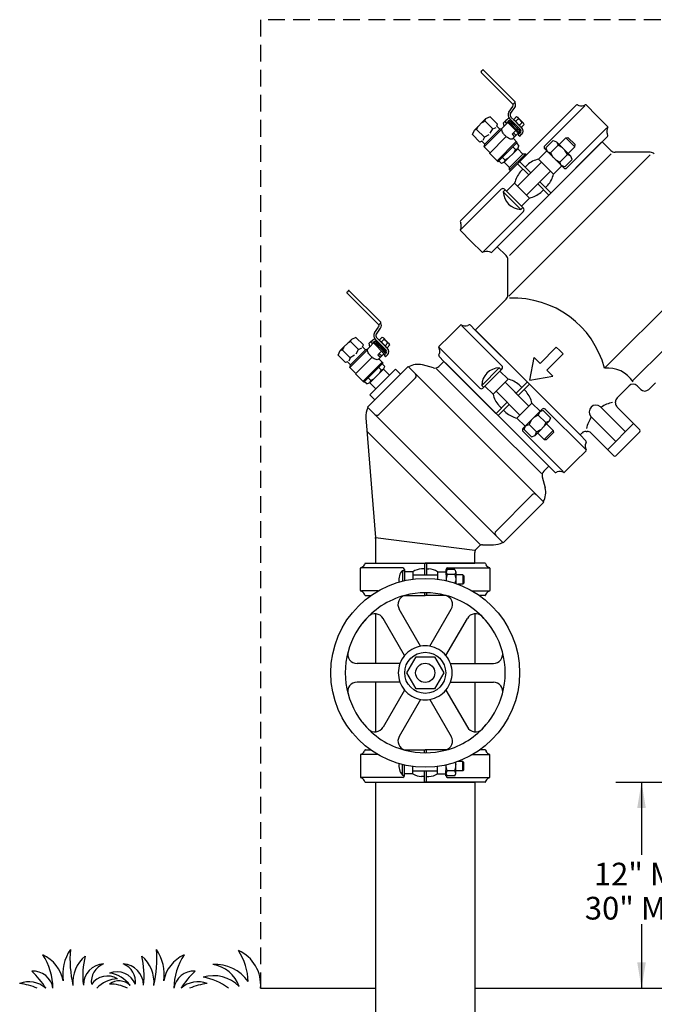
# Model space of a CAD drawing. Extents: x 3 to 181, y 2 to 131.
# Drawn here: x 26 to 45, y 27 to 56 of the extents above; entities that cross this region are included whole.
import ezdxf
from ezdxf.enums import TextEntityAlignment as Align

# ---------------------------------------------------------------- set-up
doc = ezdxf.new("R2010")
doc.units = 0
doc.header["$MEASUREMENT"] = 0
doc.linetypes.add('DASHED', pattern=[0.75, 0.5, -0.25])
for name, color, linetype in [('OBJECT1', 7, 'CONTINUOUS'), ('OBJECT2', 8, 'CONTINUOUS'), ('TEXT', 7, 'CONTINUOUS')]:
    doc.layers.add(name, color=color, linetype=linetype)
doc.styles.add('ROMANS', font='romans.shx')

msp = doc.modelspace()

# ---------------------------------------------------------------- linework, layer by layer
at = {"layer": 'OBJECT1'}
for p, q in [((39.338, 54.77), (39.362, 54.795)), ((39.387, 54.82), (39.362, 54.795)), ((39.407, 54.818), (40.351, 53.874)), ((39.339, 54.75), (40.285, 53.805)), ((40.166, 53.56), (40.286, 53.732)), ((40.218, 53.517), (40.344, 53.698)), ((40.351, 53.855), (40.346, 53.85)), ((42.184, 53.773), (40.691, 52.28)), ((42.222, 53.78), (42.257, 53.765)), ((42.477, 53.777), (42.8, 53.453)), ((39.137, 53.025), (39.47, 53.359)), ((39.608, 53.423), (39.47, 53.359)), ((39.83, 53.201), (39.608, 53.423)), ((40.004, 53.243), (40.074, 53.313)), ((40.074, 53.313), (40.08, 53.308)), ((40.106, 53.335), (40.08, 53.308)), ((40.331, 53.309), (40.227, 53.413)), ((40.392, 53.428), (40.31, 53.346)), ((40.331, 53.309), (40.31, 53.346)), ((40.392, 53.428), (40.428, 53.407)), ((40.516, 53.319), (40.428, 53.407)), ((40.516, 53.319), (40.604, 53.232)), ((43.123, 53.13), (42.8, 53.454)), ((42.8, 53.454), (42.8, 53.453)), ((42.8, 53.453), (42.8, 53.453)), ((39.073, 52.888), (39.137, 53.025)), ((39.802, 53.142), (39.83, 53.201)), ((39.893, 53.051), (39.802, 53.142)), ((39.961, 53.065), (39.893, 53.051)), ((39.961, 53.081), (40.023, 53.142)), ((40.023, 53.142), (40.004, 53.243)), ((40.156, 53.297), (40.124, 53.264)), ((40.124, 53.264), (40.134, 53.254)), ((40.134, 53.254), (40.178, 53.21)), ((40.178, 53.306), (40.153, 53.281)), ((40.153, 53.281), (40.201, 53.233)), ((40.178, 53.306), (40.225, 53.277)), ((40.201, 53.233), (40.178, 53.21)), ((40.281, 53.221), (40.225, 53.277)), ((40.306, 53.247), (40.256, 53.297)), ((40.281, 53.221), (40.306, 53.247)), ((40.418, 53.084), (40.443, 53.109)), ((40.418, 53.084), (40.473, 53.029)), ((40.51, 53.043), (40.443, 53.109)), ((40.502, 52.981), (40.473, 53.029)), ((40.535, 53.105), (40.506, 53.134)), ((40.506, 53.134), (40.543, 53.113)), ((40.55, 53.09), (40.535, 53.105)), ((40.625, 53.195), (40.543, 53.113)), ((40.625, 53.195), (40.604, 53.232)), ((39.295, 52.666), (39.073, 52.888)), ((40.292, 52.78), (40.45, 52.938)), ((40.417, 52.655), (40.292, 52.78)), ((40.429, 53.004), (40.406, 52.981)), ((40.406, 52.981), (40.45, 52.938)), ((40.477, 52.956), (40.429, 53.004)), ((40.475, 52.913), (40.447, 52.884)), ((40.447, 52.884), (40.491, 52.84)), ((40.51, 52.947), (40.475, 52.913)), ((40.502, 52.981), (40.477, 52.956)), ((40.519, 52.868), (40.491, 52.84)), ((40.55, 52.899), (40.519, 52.868)), ((43.12, 52.837), (42.958, 52.675)), ((43.127, 52.875), (43.112, 52.91)), ((39.354, 52.693), (39.295, 52.666)), ((39.444, 52.603), (39.354, 52.693)), ((39.428, 52.522), (39.444, 52.603)), ((39.605, 52.345), (39.428, 52.522)), ((40.417, 52.655), (40.392, 52.63)), ((40.392, 52.63), (40.469, 52.554)), ((40.43, 52.468), (40.469, 52.554)), ((40.589, 52.309), (40.43, 52.468)), ((42.958, 52.675), (43.222, 52.411)), ((39.841, 52.079), (39.59, 52.33)), ((40.663, 52.309), (40.589, 52.309)), ((40.691, 52.28), (40.663, 52.309)), ((44.398, 52.361), (43.344, 52.361)), ((39.865, 52.103), (39.841, 52.078)), ((39.867, 52.102), (39.941, 52.027)), ((40.027, 52.066), (39.941, 52.027)), ((40.187, 51.906), (40.027, 52.066)), ((40.187, 51.833), (40.187, 51.906)), ((40.215, 51.804), (38.723, 50.311)), ((40.215, 51.804), (40.187, 51.833)), ((38.715, 50.273), (38.731, 50.239)), ((38.719, 50.019), (39.042, 49.695)), ((39.366, 49.372), (39.042, 49.696)), ((39.042, 49.696), (39.042, 49.695)), ((39.042, 49.695), (39.042, 49.695)), ((39.658, 49.376), (39.82, 49.537)), ((39.82, 49.537), (40.084, 49.273)), ((39.62, 49.369), (39.585, 49.384)), ((40.134, 48.09), (40.134, 49.152)), ((35.319, 48.173), (35.344, 48.197)), ((35.321, 48.153), (36.267, 47.207)), ((35.369, 48.222), (35.344, 48.197)), ((35.389, 48.221), (36.333, 47.276)), ((40.084, 47.968), (39.16, 47.044)), ((36.148, 46.962), (36.268, 47.134)), ((36.333, 47.258), (36.328, 47.252)), ((38.72, 47.193), (38.396, 46.87)), ((38.975, 47.197), (38.94, 47.182)), ((39.013, 47.19), (39.16, 47.044)), ((36.2, 46.92), (36.326, 47.101)), ((36.373, 46.831), (36.292, 46.749)), ((36.373, 46.831), (36.41, 46.81)), ((38.073, 46.547), (38.397, 46.87)), ((38.397, 46.87), (38.396, 46.87)), ((38.396, 46.87), (38.396, 46.87)), ((35.119, 46.428), (35.452, 46.761)), ((35.59, 46.825), (35.452, 46.761)), ((35.812, 46.603), (35.59, 46.825)), ((35.784, 46.544), (35.812, 46.603)), ((35.875, 46.454), (35.784, 46.544)), ((35.943, 46.483), (36.005, 46.545)), ((35.986, 46.646), (36.056, 46.716)), ((36.005, 46.545), (35.986, 46.646)), ((36.056, 46.716), (36.061, 46.711)), ((36.088, 46.737), (36.061, 46.711)), ((36.138, 46.699), (36.106, 46.667)), ((36.106, 46.667), (36.116, 46.656)), ((36.116, 46.656), (36.16, 46.612)), ((36.16, 46.708), (36.135, 46.683)), ((36.135, 46.683), (36.183, 46.635)), ((36.16, 46.708), (36.207, 46.679)), ((36.183, 46.635), (36.16, 46.612)), ((36.263, 46.624), (36.207, 46.679)), ((36.313, 46.712), (36.209, 46.816)), ((36.288, 46.649), (36.238, 46.699)), ((36.263, 46.624), (36.288, 46.649)), ((36.313, 46.712), (36.292, 46.749)), ((36.498, 46.722), (36.41, 46.81)), ((36.488, 46.537), (36.525, 46.516)), ((36.517, 46.508), (36.488, 46.537)), ((36.498, 46.722), (36.586, 46.635)), ((36.607, 46.598), (36.525, 46.516)), ((36.607, 46.598), (36.586, 46.635)), ((35.055, 46.29), (35.119, 46.428)), ((35.277, 46.068), (35.055, 46.29)), ((35.943, 46.468), (35.875, 46.454)), ((36.274, 46.182), (36.432, 46.34)), ((36.411, 46.407), (36.388, 46.384)), ((36.388, 46.384), (36.432, 46.34)), ((36.4, 46.487), (36.425, 46.512)), ((36.4, 46.487), (36.455, 46.431)), ((36.459, 46.359), (36.411, 46.407)), ((36.492, 46.445), (36.425, 46.512)), ((36.457, 46.315), (36.429, 46.287)), ((36.429, 46.287), (36.473, 46.243)), ((36.484, 46.384), (36.455, 46.431)), ((36.492, 46.35), (36.457, 46.315)), ((36.484, 46.384), (36.459, 46.359)), ((36.501, 46.271), (36.473, 46.243)), ((36.531, 46.301), (36.501, 46.271)), ((36.531, 46.493), (36.517, 46.508)), ((38.07, 46.292), (38.085, 46.327)), ((38.077, 46.254), (38.223, 46.107)), ((35.336, 46.096), (35.277, 46.068)), ((35.426, 46.005), (35.336, 46.096)), ((35.41, 45.924), (35.426, 46.005)), ((36.399, 46.057), (36.274, 46.182)), ((36.399, 46.057), (36.374, 46.033)), ((36.374, 46.033), (36.45, 45.957)), ((36.412, 45.871), (36.45, 45.957)), ((37.148, 45.956), (36.92, 45.728)), ((37.148, 45.956), (37.161, 45.943)), ((37.906, 45.911), (37.58, 45.999)), ((38.223, 46.107), (38.072, 45.956)), ((35.587, 45.747), (35.41, 45.924)), ((35.823, 45.481), (35.572, 45.732)), ((36.591, 45.691), (36.412, 45.871)), ((36.774, 45.874), (36.591, 45.691)), ((36.92, 45.728), (36.774, 45.874)), ((35.847, 45.506), (35.823, 45.481)), ((35.848, 45.504), (35.923, 45.43)), ((36.009, 45.468), (35.923, 45.43)), ((36.189, 45.289), (36.009, 45.468)), ((43.405, 45.013), (43.765, 45.373)), ((44.008, 45.373), (44.112, 45.269)), ((44.355, 45.268), (44.555, 45.468)), ((36.189, 45.289), (36.006, 45.106)), ((36.152, 44.96), (36.006, 45.106)), ((36.152, 44.96), (35.931, 44.74)), ((43.355, 44.863), (43.355, 44.891)), ((35.931, 44.74), (35.948, 44.723)), ((44.086, 44.06), (43.405, 44.741)), ((35.886, 44.42), (36.176, 40.836)), ((42.298, 43.906), (42.355, 43.963)), ((42.474, 43.729), (42.298, 43.906)), ((42.477, 44.013), (42.505, 44.013)), ((43.308, 43.282), (42.626, 43.963)), ((44.086, 44.002), (43.386, 43.301)), ((42.482, 43.691), (42.466, 43.655)), ((42.478, 43.435), (42.154, 43.112)), ((43.386, 43.301), (43.366, 43.282)), ((41.831, 42.789), (42.155, 43.112)), ((42.154, 43.112), (42.154, 43.112)), ((42.155, 43.112), (42.154, 43.112)), ((41.361, 42.969), (41.21, 42.818)), ((41.538, 42.792), (41.361, 42.969)), ((41.576, 42.785), (41.611, 42.801)), ((41.166, 42.652), (41.253, 42.326)), ((41.21, 41.894), (39.994, 40.677)), ((41.21, 41.894), (41.197, 41.907)), ((36.177, 40.809), (36.177, 40.066)), ((39.994, 40.677), (39.979, 40.692)), ((39.149, 40.066), (39.149, 40.393)), ((39.28, 40.581), (39.19, 40.49)), ((39.377, 40.621), (39.709, 40.621)), ((35.857, 40.057), (35.845, 40.024)), ((35.871, 40.066), (36.177, 40.066)), ((39.455, 40.066), (39.149, 40.066)), ((39.469, 40.057), (39.482, 40.024)), ((35.725, 39.25), (35.725, 39.917)), ((39.601, 39.917), (39.601, 39.25)), ((35.725, 39.584), (35.725, 39.584)), ((35.725, 39.583), (35.725, 39.584)), ((39.601, 39.583), (39.601, 39.584)), ((39.601, 39.584), (39.601, 39.584)), ((35.857, 39.11), (35.845, 39.143)), ((35.871, 39.101), (36.036, 39.101)), ((39.455, 39.101), (39.29, 39.101)), ((39.469, 39.11), (39.482, 39.143)), ((36.177, 38.556), (36.177, 37.069)), ((39.149, 38.556), (39.149, 37.069)), ((36.177, 36.511), (36.177, 35.024)), ((39.149, 36.511), (39.149, 35.024)), ((35.857, 34.475), (35.845, 34.442)), ((35.871, 34.484), (36.036, 34.484)), ((39.455, 34.484), (39.29, 34.484)), ((39.469, 34.475), (39.482, 34.442)), ((35.725, 34.335), (35.725, 33.668)), ((39.601, 33.668), (39.601, 34.335)), ((35.725, 34.002), (35.725, 34.001)), ((35.725, 34.001), (35.725, 34.001)), ((39.601, 34.002), (39.601, 34.001)), ((39.601, 34.001), (39.601, 34.001)), ((35.857, 33.528), (35.845, 33.561)), ((35.871, 33.519), (36.177, 33.519)), ((36.177, 33.519), (36.177, 22.657)), ((39.149, 33.519), (39.149, 22.657)), ((39.455, 33.519), (39.149, 33.519)), ((39.469, 33.528), (39.482, 33.561))]:
    msp.add_line(p, q, dxfattribs=at)
at = {"layer": 'OBJECT1', "linetype": 'CONTINUOUS'}
for p, q in [((37.526, 37.586), (36.885, 38.696)), ((37.8, 37.586), (38.441, 38.696)), ((37.043, 37.307), (36.401, 38.417)), ((38.283, 37.307), (38.925, 38.417)), ((36.906, 37.069), (35.623, 37.069)), ((38.42, 37.069), (39.703, 37.069)), ((36.906, 36.511), (35.623, 36.511)), ((37.043, 36.274), (36.401, 35.163)), ((38.283, 36.274), (38.925, 35.163)), ((38.42, 36.511), (39.703, 36.511)), ((37.526, 35.995), (36.885, 34.884)), ((37.8, 35.995), (38.441, 34.884))]:
    msp.add_line(p, q, dxfattribs=at)
at = {"layer": 'OBJECT1'}
for points in [[(39.955, 53.072, -0.065256), (39.961, 53.081, -0.200975)], [(35.937, 46.475, -0.065256), (35.943, 46.483, -0.200975)]]:
    msp.add_lwpolyline(points, format="xyb", dxfattribs=at)
msp.add_circle((37.663, 36.79), 2.826, dxfattribs=at)
for centre, radius, start, end in [((39.396, 54.811), 0.0129, 44.4852, 135.1702), ((39.347, 54.761), 0.0129, 134.8298, 225.5148), ((40.294, 53.814), 0.0128, 224.5072, 287.5053), ((40.219, 53.778), 0.0813, 325.1482, 16.6986), ((40.233, 53.775), 0.136, 325.1482, 33.2759), ((40.342, 53.864), 0.0128, 314.6807, 45.4928), ((42.208, 53.749), 0.0344, 66.2313, 135), ((42.336, 54.005), 0.253, 251.6476, 297.4229), ((42.462, 53.762), 0.0203, 45, 117.4229), ((40.206, 53.235), 0.141, 101.0058, 134.9938), ((40.289, 53.475), 0.149, 145.1482, 225.0056), ((40.206, 53.247), 0.0706, 45, 135), ((40.284, 53.471), 0.0813, 145.1482, 224.9981), ((40.462, 52.995), 0.0678, 315, 45.0056), ((40.454, 52.995), 0.136, 315.0082, 44.9981), ((43.351, 52.99), 0.253, 152.5771, 198.3524), ((43.109, 53.116), 0.0203, 332.5771, 45), ((43.095, 52.862), 0.0344, 315, 23.7687), ((43.344, 52.533), 0.172, 225, 270), ((44.398, 52.189), 0.172, 45, 90), ((38.747, 50.287), 0.0344, 135, 203.7687), ((38.491, 50.159), 0.253, 332.5771, 18.3524), ((38.733, 50.033), 0.0203, 152.5771, 225), ((39.38, 49.386), 0.0203, 225, 297.4229), ((39.506, 49.144), 0.253, 71.6476, 117.4229), ((39.634, 49.4), 0.0344, 246.2313, 315), ((39.962, 49.152), 0.172, 360, 45), ((35.329, 48.164), 0.0129, 134.8298, 225.5148), ((35.378, 48.213), 0.0129, 44.4852, 135.1702), ((39.962, 48.09), 0.172, 315, 360), ((36.276, 47.216), 0.0128, 224.5072, 287.5053), ((36.201, 47.181), 0.0813, 325.1482, 16.6986), ((36.214, 47.178), 0.136, 325.1482, 33.2759), ((36.324, 47.267), 0.0128, 314.6807, 45.4928), ((38.734, 47.179), 0.0203, 62.5771, 135), ((38.86, 47.421), 0.253, 242.5771, 288.3524), ((38.989, 47.166), 0.0344, 45, 113.7687), ((36.271, 46.877), 0.149, 145.1482, 225.0056), ((36.266, 46.873), 0.0813, 145.1482, 224.9981), ((36.188, 46.638), 0.141, 101.0058, 134.9938), ((36.188, 46.649), 0.0706, 45, 135), ((38.087, 46.532), 0.0203, 135, 207.4229), ((36.444, 46.398), 0.0678, 315, 45.0056), ((36.436, 46.397), 0.136, 315.0082, 44.9981), ((38.101, 46.278), 0.0344, 156.2313, 225), ((37.845, 46.406), 0.253, 341.6476, 27.4229), ((37.437, 45.467), 0.55, 75, 120.1825), ((37.951, 46.078), 0.172, 255, 315), ((43.886, 45.251), 0.172, 45, 135), ((44.234, 45.39), 0.172, 225, 315), ((43.527, 44.891), 0.172, 135, 180), ((43.527, 44.863), 0.172, 180, 225), ((36.434, 44.464), 0.55, 151.9948, 184.6273), ((42.477, 43.841), 0.172, 90, 135), ((42.505, 43.841), 0.172, 45, 90), ((44.057, 44.031), 0.0413, 315, 45), ((42.706, 43.576), 0.253, 161.6476, 207.4229), ((42.45, 43.705), 0.0344, 336.2313, 45), ((42.463, 43.45), 0.0203, 315, 27.4229), ((43.337, 43.311), 0.0413, 225, 315), ((41.332, 42.696), 0.172, 135, 195), ((41.562, 42.817), 0.0344, 225, 293.7687), ((41.691, 42.561), 0.253, 62.5771, 108.3524), ((41.817, 42.803), 0.0203, 242.5771, 315), ((40.721, 42.183), 0.55, 329.8175, 15), ((35.833, 40.809), 0.344, 0, 4.6273), ((39.709, 41.171), 0.55, 270, 299.3852), ((39.287, 40.393), 0.138, 135, 180), ((39.377, 40.483), 0.138, 90, 135), ((35.871, 40.051), 0.0148, 80, 158.7687), ((39.455, 40.051), 0.0148, 21.2313, 100), ((35.74, 39.917), 0.0148, 107.5771, 180), ((35.68, 40.107), 0.184, 287.5771, 333.3524), ((39.646, 40.107), 0.184, 206.6476, 252.4229), ((39.586, 39.917), 0.0148, 0, 72.4229), ((35.74, 39.25), 0.0148, 180, 252.4229), ((35.68, 39.06), 0.184, 26.6476, 72.4229), ((39.646, 39.06), 0.184, 107.5771, 153.3524), ((39.586, 39.25), 0.0148, 287.5771, 0), ((35.871, 39.116), 0.0148, 201.2313, 280), ((39.455, 39.116), 0.0148, 260, 338.7687), ((37.663, 36.79), 0.807, 80.2236, 99.7764), ((37.663, 36.79), 0.807, 140.2236, 159.7764), ((37.663, 36.79), 0.807, 20.2236, 39.7764), ((37.663, 36.79), 0.807, 200.2236, 219.7764), ((37.663, 36.79), 0.807, 320.2236, 339.7764), ((37.663, 36.79), 0.807, 260.2236, 279.7764), ((35.871, 34.469), 0.0148, 80, 158.7687), ((39.455, 34.469), 0.0148, 21.2313, 100), ((35.74, 34.335), 0.0148, 107.5771, 180), ((35.68, 34.525), 0.184, 287.5771, 333.3524), ((39.646, 34.525), 0.184, 206.6476, 252.4229), ((39.586, 34.335), 0.0148, 0, 72.4229), ((35.74, 33.668), 0.0148, 180, 252.4229), ((35.68, 33.478), 0.184, 26.6476, 72.4229), ((39.646, 33.478), 0.184, 107.5771, 153.3524), ((39.586, 33.668), 0.0148, 287.5771, 0), ((35.871, 33.534), 0.0148, 201.2313, 280), ((39.455, 33.534), 0.0148, 260, 338.7687)]:
    msp.add_arc(centre, radius, start, end, dxfattribs=at)
at = {"layer": 'OBJECT1', "linetype": 'CONTINUOUS'}
for centre, radius, start, end in [((37.663, 36.79), 2.394, 75.3006, 104.6994), ((37.126, 38.836), 0.279, 104.6994, 210), ((38.2, 38.836), 0.279, 330, 75.3006), ((37.663, 36.79), 2.394, 135.3006, 164.6994), ((36.16, 38.278), 0.279, 30, 135.3006), ((39.166, 38.278), 0.279, 44.6994, 150), ((37.663, 36.79), 2.394, 15.3006, 44.6994), ((35.623, 37.348), 0.279, 164.6994, 270), ((39.703, 37.348), 0.279, 270, 15.3006), ((35.623, 36.232), 0.279, 90, 195.3006), ((39.703, 36.232), 0.279, 344.6994, 90), ((37.663, 36.79), 2.394, 195.3006, 224.6994), ((37.663, 36.79), 2.394, 315.3006, 344.6994), ((36.16, 35.302), 0.279, 224.6994, 330), ((39.166, 35.302), 0.279, 210, 315.3006), ((37.126, 34.749), 0.279, 150, 255.3006), ((38.2, 34.749), 0.279, 284.6994, 30), ((37.663, 36.795), 2.394, 255.3006, 284.6994)]:
    msp.add_arc(centre, radius, start, end, dxfattribs=at)
at = {"layer": 'OBJECT2', "linetype": 'DASHED'}
for p, q in [((32.736, 56.327), (32.736, 27.357)), ((56.71, 56.327), (32.736, 56.327))]:
    msp.add_line(p, q, dxfattribs=at)
at = {"layer": 'OBJECT2'}
for p, q in [((40.346, 53.85), (40.297, 53.801)), ((41.239, 52.556), (42.437, 53.755)), ((40.256, 53.297), (40.183, 53.369)), ((40.45, 53.368), (40.37, 53.287)), ((40.428, 53.407), (40.45, 53.368)), ((40.45, 53.368), (40.515, 53.318)), ((40.564, 53.254), (40.515, 53.318)), ((39.428, 52.522), (39.956, 53.05)), ((39.444, 52.603), (39.893, 53.051)), ((40.023, 53.142), (40.134, 53.254)), ((40.08, 53.308), (40.051, 53.28)), ((40.095, 53.236), (40.051, 53.28)), ((40.124, 53.264), (40.095, 53.236)), ((40.178, 53.21), (40.406, 52.981)), ((40.201, 53.233), (40.429, 53.004)), ((40.254, 53.229), (40.225, 53.277)), ((40.254, 53.229), (40.229, 53.204)), ((40.254, 53.229), (40.349, 53.153)), ((40.418, 53.084), (40.281, 53.221)), ((40.443, 53.109), (40.306, 53.247)), ((40.506, 53.134), (40.331, 53.309)), ((40.37, 53.287), (40.331, 53.309)), ((40.426, 53.058), (40.349, 53.153)), ((40.42, 53.223), (40.37, 53.287)), ((40.426, 53.058), (40.401, 53.033)), ((40.42, 53.223), (40.484, 53.173)), ((40.426, 53.058), (40.473, 53.029)), ((40.564, 53.254), (40.484, 53.173)), ((40.484, 53.173), (40.506, 53.134)), ((40.604, 53.232), (40.564, 53.254)), ((41.903, 51.892), (43.101, 53.091)), ((39.59, 52.329), (40.088, 52.828)), ((40.263, 52.901), (40.375, 53.013)), ((40.263, 52.901), (40.339, 52.826)), ((40.277, 52.765), (40.292, 52.78)), ((40.305, 52.943), (40.38, 52.867)), ((41.873, 52.796), (41.673, 52.596)), ((41.85, 52.773), (41.673, 52.596)), ((41.873, 52.796), (41.936, 52.8)), ((41.873, 52.796), (42.143, 52.526)), ((41.936, 52.8), (42.147, 52.589)), ((39.813, 52.106), (40.389, 52.682)), ((42.958, 52.675), (39.82, 49.537)), ((40.393, 52.63), (39.865, 52.103)), ((40.43, 52.468), (40.027, 52.066)), ((41.807, 51.892), (41.239, 52.461)), ((41.493, 52.715), (41.271, 52.492)), ((41.271, 52.492), (41.313, 52.389)), ((42.943, 52.66), (41.389, 51.106)), ((41.638, 52.57), (41.416, 52.347)), ((41.493, 52.715), (41.431, 52.653)), ((41.493, 52.715), (41.596, 52.672)), ((41.596, 52.672), (41.638, 52.57)), ((41.596, 52.672), (42.019, 52.249)), ((41.638, 52.57), (41.769, 52.5)), ((42.143, 52.526), (41.943, 52.326)), ((42.143, 52.526), (42.147, 52.589)), ((44.396, 52.288), (40.164, 48.055)), ((40.187, 51.833), (40.663, 52.309)), ((40.589, 52.309), (40.187, 51.906)), ((40.691, 52.28), (40.215, 51.804)), ((41.055, 52.156), (41.299, 52.4)), ((41.055, 52.156), (41.503, 51.708)), ((41.313, 52.389), (41.416, 52.347)), ((41.416, 52.347), (41.486, 52.216)), ((41.694, 52.069), (41.563, 52.139)), ((41.917, 52.291), (41.694, 52.069)), ((43.224, 52.312), (41.703, 50.792)), ((42.061, 52.146), (41.839, 51.924)), ((41.917, 52.291), (41.846, 52.422)), ((42.019, 52.249), (41.917, 52.291)), ((42.061, 52.146), (41.999, 52.084)), ((42.061, 52.146), (42.019, 52.249)), ((40.428, 51.351), (41.144, 52.067)), ((40.428, 52.017), (40.761, 51.684)), ((40.491, 52.08), (40.824, 51.747)), ((40.589, 51.856), (40.507, 51.774)), ((40.652, 51.919), (40.721, 51.989)), ((41.503, 51.708), (41.747, 51.953)), ((41.736, 51.966), (41.694, 52.069)), ((41.839, 51.924), (41.736, 51.966)), ((41.414, 51.797), (40.698, 51.081)), ((40.863, 51.786), (40.722, 51.645)), ((39.939, 51.256), (38.741, 50.058)), ((40.035, 51.256), (40.603, 50.688)), ((40.339, 51.44), (40.095, 51.196)), ((40.339, 51.44), (40.787, 50.992)), ((41.031, 51.414), (41.364, 51.081)), ((41.094, 51.477), (41.427, 51.144)), ((41.266, 51.305), (41.336, 51.374)), ((39.848, 49.565), (41.389, 51.106)), ((40, 51.178), (40.057, 51.234)), ((40, 51.178), (40.525, 50.653)), ((40.787, 50.992), (40.543, 50.748)), ((41.203, 51.242), (41.121, 51.16)), ((40.183, 49.272), (41.703, 50.792)), ((40.525, 50.653), (40.581, 50.71)), ((40.603, 50.592), (39.405, 49.394)), ((46.907, 49.777), (43.032, 45.902)), ((36.328, 47.252), (36.279, 47.204)), ((39.957, 45.973), (38.759, 47.171)), ((39.16, 47.044), (40.744, 45.46)), ((42.298, 43.906), (39.175, 47.029)), ((36.005, 46.545), (36.116, 46.656)), ((36.061, 46.711), (36.033, 46.683)), ((36.077, 46.638), (36.033, 46.683)), ((36.106, 46.667), (36.077, 46.638)), ((36.16, 46.612), (36.388, 46.384)), ((36.238, 46.699), (36.165, 46.772)), ((36.183, 46.635), (36.411, 46.407)), ((36.236, 46.632), (36.207, 46.679)), ((36.236, 46.632), (36.211, 46.607)), ((36.236, 46.632), (36.331, 46.555)), ((36.4, 46.487), (36.263, 46.624)), ((36.425, 46.512), (36.288, 46.649)), ((36.352, 46.69), (36.313, 46.712)), ((36.488, 46.537), (36.313, 46.712)), ((36.408, 46.46), (36.331, 46.555)), ((36.432, 46.771), (36.352, 46.69)), ((36.402, 46.626), (36.352, 46.69)), ((36.402, 46.626), (36.466, 46.576)), ((36.41, 46.81), (36.432, 46.77)), ((36.432, 46.77), (36.497, 46.721)), ((36.546, 46.656), (36.466, 46.576)), ((36.466, 46.576), (36.488, 46.537)), ((36.546, 46.656), (36.497, 46.721)), ((36.586, 46.634), (36.546, 46.656)), ((35.41, 45.924), (35.938, 46.453)), ((35.426, 46.005), (35.875, 46.454)), ((36.245, 46.304), (36.357, 46.415)), ((36.245, 46.304), (36.321, 46.229)), ((36.287, 46.345), (36.362, 46.27)), ((36.408, 46.46), (36.383, 46.435)), ((36.408, 46.46), (36.455, 46.431)), ((39.293, 45.309), (38.095, 46.507)), ((41.586, 46.533), (41.1, 46.047)), ((41.787, 46.332), (41.301, 45.846)), ((41.687, 46.433), (41.586, 46.533)), ((41.687, 46.433), (41.787, 46.332)), ((44.876, 46.525), (43.871, 45.52)), ((35.572, 45.732), (36.07, 46.23)), ((35.795, 45.509), (36.371, 46.085)), ((36.374, 46.033), (35.847, 45.506)), ((36.259, 46.167), (36.274, 46.182)), ((37.148, 45.956), (37.37, 45.734)), ((41.361, 42.969), (38.223, 46.107)), ((38.266, 46.064), (39.807, 44.523)), ((40.797, 45.542), (40.92, 46.227)), ((41.1, 46.047), (40.92, 46.227)), ((36.412, 45.871), (36.009, 45.468)), ((36.92, 45.728), (36.152, 44.96)), ((36.591, 45.691), (36.189, 45.289)), ((37.37, 45.734), (39.179, 43.925)), ((38.002, 45.886), (39.571, 44.317)), ((39.879, 45.912), (39.354, 45.388)), ((39.957, 45.877), (39.389, 45.309)), ((39.879, 45.912), (39.935, 45.856)), ((40.141, 45.573), (39.897, 45.817)), ((40.797, 45.542), (41.481, 45.666)), ((41.301, 45.846), (41.481, 45.666)), ((37.37, 45.612), (36.275, 44.518)), ((39.354, 45.388), (39.411, 45.331)), ((39.693, 45.125), (39.449, 45.369)), ((40.141, 45.573), (39.693, 45.125)), ((40.052, 45.484), (40.768, 44.768)), ((40.718, 45.484), (40.385, 45.151)), ((40.781, 45.421), (40.448, 45.088)), ((40.557, 45.323), (40.475, 45.405)), ((42.298, 43.906), (40.744, 45.46)), ((40.498, 44.498), (39.782, 45.214)), ((40.487, 45.049), (40.346, 45.19)), ((40.62, 45.26), (40.69, 45.191)), ((40.115, 44.881), (39.782, 44.548)), ((40.178, 44.818), (39.845, 44.485)), ((39.943, 44.709), (39.861, 44.791)), ((40.857, 44.857), (40.409, 44.409)), ((40.857, 44.857), (41.101, 44.613)), ((39.762, 40.909), (35.931, 44.74)), ((41.361, 42.969), (39.807, 44.523)), ((40.006, 44.646), (40.075, 44.577)), ((40.593, 44.105), (41.162, 44.673)), ((41.048, 44.496), (40.917, 44.426)), ((41.09, 44.599), (41.048, 44.496)), ((41.271, 44.274), (41.048, 44.496)), ((41.193, 44.641), (41.09, 44.599)), ((41.416, 44.419), (41.193, 44.641)), ((41.257, 44.673), (42.456, 43.475)), ((41.416, 44.419), (41.353, 44.481)), ((42.91, 44.75), (43.658, 44.002)), ((39.571, 44.317), (41.14, 42.748)), ((40.409, 44.409), (40.654, 44.165)), ((40.667, 44.176), (40.77, 44.218)), ((40.77, 44.218), (40.84, 44.349)), ((40.992, 43.996), (40.77, 44.218)), ((41.373, 44.316), (40.95, 43.893)), ((41.271, 44.274), (41.201, 44.143)), ((41.373, 44.316), (41.271, 44.274)), ((41.474, 44.062), (41.297, 44.24)), ((41.497, 44.039), (41.297, 44.239)), ((41.416, 44.419), (41.373, 44.316)), ((42.618, 44.458), (43.366, 43.71)), ((43.124, 43.468), (43.9, 44.243)), ((39.32, 40.621), (35.918, 44.023)), ((39.179, 43.925), (41.21, 41.894)), ((40.593, 44.009), (41.792, 42.811)), ((40.625, 44.073), (40.667, 44.176)), ((40.847, 43.851), (40.625, 44.073)), ((40.847, 43.851), (40.785, 43.913)), ((40.847, 43.851), (40.95, 43.893)), ((40.95, 43.893), (40.992, 43.996)), ((40.992, 43.996), (41.123, 44.066)), ((41.227, 43.769), (41.027, 43.969)), ((41.497, 44.039), (41.227, 43.769)), ((41.501, 43.977), (41.29, 43.765)), ((41.497, 44.039), (41.501, 43.977)), ((41.227, 43.769), (41.29, 43.765)), ((40.866, 42.116), (39.772, 41.021)), ((39.149, 40.45), (36.177, 40.823)), ((39.994, 40.677), (39.772, 40.899)), ((36.177, 40.066), (37.663, 40.066)), ((36.177, 40.066), (39.149, 40.066)), ((37.637, 40.066), (37.637, 39.723)), ((39.149, 40.066), (37.663, 40.066)), ((37.702, 40.066), (37.702, 39.723)), ((36.992, 39.926), (35.757, 39.926)), ((36.983, 39.854), (36.983, 39.533)), ((36.983, 39.854), (37.042, 39.854)), ((37.042, 39.876), (37.042, 39.547)), ((37.294, 39.814), (37.042, 39.814)), ((37.294, 39.814), (37.294, 39.592)), ((37.637, 39.9), (37.552, 39.9)), ((37.702, 39.9), (37.774, 39.9)), ((38.032, 39.814), (38.032, 39.592)), ((38.032, 39.814), (38.284, 39.814)), ((38.284, 39.876), (38.285, 39.547)), ((38.317, 39.876), (38.285, 39.802)), ((38.285, 39.802), (38.317, 39.727)), ((38.546, 39.876), (38.317, 39.876)), ((38.334, 39.926), (39.569, 39.926)), ((38.546, 39.876), (38.482, 39.876)), ((38.546, 39.876), (38.577, 39.802)), ((38.577, 39.802), (38.546, 39.727)), ((38.577, 39.802), (38.577, 39.464)), ((37.294, 39.723), (38.032, 39.723)), ((38.317, 39.727), (38.285, 39.621)), ((38.546, 39.727), (38.317, 39.727)), ((38.546, 39.727), (38.577, 39.621)), ((38.555, 39.472), (38.577, 39.546)), ((38.76, 39.723), (38.577, 39.723)), ((38.784, 39.723), (38.577, 39.723)), ((38.784, 39.723), (38.784, 39.444)), ((38.784, 39.723), (38.818, 39.693)), ((38.784, 39.444), (38.818, 39.474)), ((38.818, 39.693), (38.818, 39.474)), ((36.256, 39.241), (35.757, 39.241)), ((37.637, 39.184), (37.637, 39.101)), ((37.702, 39.184), (37.702, 39.101)), ((38.784, 39.444), (38.634, 39.444)), ((39.07, 39.241), (39.569, 39.241)), ((37.039, 39.101), (37.663, 39.101)), ((38.286, 39.101), (37.663, 39.101)), ((37.039, 34.484), (37.663, 34.484)), ((37.637, 34.401), (37.637, 34.484)), ((38.286, 34.484), (37.663, 34.484)), ((37.702, 34.401), (37.702, 34.484)), ((36.256, 34.344), (35.757, 34.344)), ((39.07, 34.344), (39.569, 34.344)), ((36.983, 33.731), (36.983, 34.052)), ((37.042, 33.709), (37.042, 34.038)), ((37.294, 33.771), (37.294, 33.993)), ((38.032, 33.771), (38.032, 33.993)), ((38.284, 33.709), (38.285, 34.038)), ((38.317, 33.858), (38.285, 33.964)), ((38.546, 33.858), (38.577, 33.964)), ((38.555, 34.113), (38.577, 34.039)), ((38.577, 33.783), (38.577, 34.121)), ((38.784, 34.141), (38.634, 34.141)), ((38.784, 33.862), (38.784, 34.141)), ((38.784, 34.141), (38.818, 34.111)), ((38.784, 33.862), (38.818, 33.892)), ((38.818, 33.892), (38.818, 34.111)), ((36.992, 33.659), (35.757, 33.659)), ((36.983, 33.731), (37.042, 33.731)), ((37.294, 33.771), (37.042, 33.771)), ((37.294, 33.862), (38.032, 33.862)), ((37.637, 33.685), (37.552, 33.685)), ((37.637, 33.519), (37.637, 33.862)), ((37.702, 33.519), (37.702, 33.862)), ((37.702, 33.685), (37.774, 33.685)), ((38.032, 33.771), (38.284, 33.771)), ((38.285, 33.783), (38.317, 33.858)), ((38.317, 33.709), (38.285, 33.783)), ((38.546, 33.858), (38.317, 33.858)), ((38.546, 33.709), (38.317, 33.709)), ((38.334, 33.659), (39.569, 33.659)), ((38.546, 33.709), (38.482, 33.709)), ((38.577, 33.783), (38.546, 33.858)), ((38.546, 33.709), (38.577, 33.783)), ((38.784, 33.862), (38.577, 33.862)), ((38.76, 33.862), (38.577, 33.862)), ((36.177, 33.519), (37.663, 33.519)), ((36.177, 33.519), (39.149, 33.519)), ((39.149, 33.519), (37.663, 33.519)), ((32.736, 27.357), (36.177, 27.357)), ((39.149, 27.357), (48.598, 27.357))]:
    msp.add_line(p, q, dxfattribs=at)
at = {"layer": 'OBJECT2', "linetype": 'CONTINUOUS'}
for p, q in [((39.449, 53.301), (39.474, 53.361)), ((39.194, 53.047), (39.135, 53.021)), ((39.242, 53.13), (39.194, 53.047)), ((39.433, 52.808), (39.194, 53.047)), ((39.365, 53.253), (39.449, 53.301)), ((39.687, 53.063), (39.449, 53.301)), ((39.611, 52.93), (39.687, 53.063)), ((39.687, 53.063), (39.787, 53.106)), ((39.433, 52.808), (39.39, 52.709)), ((39.566, 52.884), (39.433, 52.808)), ((40.368, 52.44), (40.292, 52.516)), ((40.323, 52.361), (40.368, 52.44)), ((40.43, 52.468), (40.368, 52.44)), ((40.055, 52.127), (39.979, 52.203)), ((40.134, 52.172), (40.055, 52.127)), ((40.027, 52.066), (40.055, 52.127)), ((35.347, 46.656), (35.431, 46.704)), ((35.431, 46.704), (35.456, 46.763)), ((35.669, 46.465), (35.431, 46.704)), ((35.176, 46.449), (35.117, 46.424)), ((35.224, 46.533), (35.176, 46.449)), ((35.415, 46.211), (35.176, 46.449)), ((35.548, 46.287), (35.415, 46.211)), ((35.593, 46.332), (35.669, 46.465)), ((35.669, 46.465), (35.769, 46.508)), ((35.415, 46.211), (35.372, 46.111)), ((36.35, 45.843), (36.274, 45.919)), ((36.305, 45.764), (36.35, 45.843)), ((36.412, 45.871), (36.35, 45.843)), ((36.037, 45.53), (35.961, 45.606)), ((36.009, 45.468), (36.037, 45.53)), ((36.116, 45.575), (36.037, 45.53))]:
    msp.add_line(p, q, dxfattribs=at)
at = {"layer": 'OBJECT2'}
for points in [[(40.277, 52.765, -0.200975), (40.248, 52.752, -0.097897), (40.185, 52.765, -0.055012), (40.124, 52.799, -0.041848), (40.055, 52.858, -0.041848), (39.996, 52.928, -0.055012), (39.962, 52.989, -0.097897), (39.949, 53.051, -0.133962), (39.955, 53.072, -0.200975)], [(36.259, 46.167, -0.200975), (36.229, 46.155, -0.097897), (36.167, 46.168, -0.055012), (36.106, 46.202, -0.041848), (36.037, 46.261, -0.041848), (35.978, 46.33, -0.055012), (35.944, 46.391, -0.097897), (35.931, 46.454, -0.133962), (35.937, 46.475, -0.200975)]]:
    msp.add_lwpolyline(points, format="xyb", dxfattribs=at)
msp.add_lwpolyline([(37.111, 36.79), (37.387, 37.268), (37.939, 37.268), (38.215, 36.79), (37.939, 36.312), (37.387, 36.312)], close=True, dxfattribs=at)
for radius in [0.614, 0.288]:
    msp.add_circle((37.663, 36.79), radius, dxfattribs=at)
for centre, radius, start, end in [((41.287, 52.509), 0.0678, 135, 225), ((41.223, 51.404), 0.77, 102.6154, 130.6646), ((41.855, 51.94), 0.0678, 225, 315), ((41.091, 51.272), 0.77, 139.3354, 167.3846), ((40.751, 51.877), 0.77, 319.3354, 347.3846), ((39.987, 51.208), 0.0678, 45, 135), ((40.539, 51.193), 0.54, 181.5777, 268.4223), ((40.619, 51.744), 0.77, 282.6154, 310.6646), ((40.555, 50.64), 0.0678, 315, 45), ((40.308, 45.183), 2.814, 14.8276, 92.4081), ((39.909, 45.925), 0.0678, 315, 45), ((37.309, 45.673), 0.086, 315, 45), ((39.893, 45.373), 0.54, 91.5777, 178.4223), ((43.125, 44.999), 0.908, 33.0573, 95.8788), ((39.973, 44.821), 0.77, 49.3354, 77.3846), ((39.341, 45.357), 0.0678, 225, 315), ((40.445, 45.293), 0.77, 192.6154, 220.6646), ((40.105, 44.689), 0.77, 12.6154, 40.6646), ((42.776, 44.592), 0.207, 49.7863, 220.2137), ((43.474, 43.894), 1.004, 101.7581, 123.1371), ((36.214, 44.579), 0.086, 225, 315), ((40.578, 45.161), 0.77, 229.3354, 257.3846), ((41.21, 44.625), 0.0678, 45, 135), ((43.474, 43.894), 1.004, 146.8624, 168.2419), ((40.641, 44.057), 0.0678, 135, 225), ((40.927, 42.055), 0.086, 45, 135), ((39.833, 40.96), 0.086, 135, 225), ((37.269, 39.583), 0.394, 136.5777, 191.2585), ((36.992, 39.876), 0.0494, 0, 90), ((37.595, 39.34), 0.562, 94.3354, 122.3846), ((37.731, 39.34), 0.562, 57.6154, 85.6646), ((38.334, 39.876), 0.0494, 90, 180), ((37.663, 36.79), 2.394, 104.6994, 141.8827), ((37.663, 36.79), 2.394, 38.1166, 75.3006), ((37.663, 36.79), 2.394, 164.6994, 195.3006), ((37.663, 36.79), 0.807, 99.7764, 140.2236), ((37.663, 36.79), 0.807, 39.7764, 80.2236), ((37.663, 36.79), 2.394, 344.6994, 15.3006), ((37.663, 36.79), 0.807, 159.7764, 200.2236), ((37.663, 36.79), 0.807, 339.7764, 20.2236), ((37.663, 36.79), 0.807, 219.7764, 260.2236), ((37.663, 36.79), 0.807, 279.7764, 320.2236), ((37.663, 36.79), 2.394, 218.1167, 255.3006), ((37.663, 36.79), 2.394, 284.6994, 320.1001), ((37.269, 34.002), 0.394, 168.7415, 223.4223), ((36.992, 33.709), 0.0494, 270, 0), ((37.595, 34.245), 0.562, 237.6154, 265.6646), ((37.731, 34.245), 0.562, 274.3354, 302.3846), ((38.334, 33.709), 0.0494, 180, 270), ((25.777, 27.382), 1.066, 10.4007, 65.6651), ((24.606, 27.315), 1.916, 1.2552, 32.8158), ((28.146, 27.765), 1.334, 145.7903, 188.2252), ((30.515, 28.221), 3.485, 175.1538, 192.9308), ((28.145, 27.526), 1.03, 129.8862, 184.7741), ((29.794, 27.737), 2.381, 165.9023, 186.8959), ((26.867, 27.737), 2.381, 353.1041, 14.0977), ((28.516, 27.526), 1.03, 355.2259, 50.1138), ((26.146, 28.221), 3.485, 347.0692, 4.8462), ((28.516, 27.765), 1.334, 351.7748, 34.2097), ((30.884, 27.382), 1.066, 114.3349, 169.5993), ((32.055, 27.315), 1.916, 147.1842, 178.7448), ((30.559, 27.494), 1.807, 1.8728, 33.0809), ((31.616, 27.453), 1.124, 355.0797, 66.011), ((28.073, 27.441), 0.643, 93.3955, 179.0792), ((28.253, 27.538), 0.587, 111.8392, 186.4888), ((28.408, 27.538), 0.587, 353.5112, 68.1608), ((28.588, 27.441), 0.643, 0.9208, 86.6045), ((31.376, 26.86), 1.208, 35.0171, 93.5661), ((31.162, 27.094), 0.981, 18.3917, 81.8431), ((25.925, 27.265), 0.603, 8.7909, 93.5452), ((24.092, 25.968), 2.613, 32.1036, 46.6013), ((28.153, 27.123), 0.595, 59.7788, 144.2004), ((28.427, 27.237), 0.611, 22.5733, 110.9433), ((28.101, 26.919), 0.895, 35.4325, 83.0826), ((30.736, 27.265), 0.603, 86.4548, 171.2091), ((32.569, 25.968), 2.613, 133.3987, 147.8964), ((31.326, 26.662), 1.067, 44.0704, 106.8996), ((25.8, 26.777), 0.77, 48.8856, 110.9654), ((25.203, 25.202), 2.316, 68.4935, 82.0277), ((28.501, 26.701), 0.938, 92.9711, 135.6178), ((28.499, 27.108), 0.467, 44.8626, 127.3233), ((28.225, 26.304), 1.176, 63.5844, 90.4687), ((30.861, 26.777), 0.77, 69.0346, 131.1144), ((31.458, 25.202), 2.316, 97.9723, 111.5065), ((30.749, 26.022), 1.682, 52.5315, 80.8857)]:
    msp.add_arc(centre, radius, start, end, dxfattribs=at)
at = {"layer": 'TEXT'}
for p, q in [((43.363, 33.516), (47.518, 33.516)), ((44.137, 33.516), (44.137, 31.347)), ((44.137, 29.27), (44.137, 27.357))]:
    msp.add_line(p, q, dxfattribs=at)
for points in [[(44.266, 32.742), (44.008, 32.742), (44.137, 33.516)], [(44.266, 28.131), (44.008, 28.131), (44.137, 27.357)]]:
    msp.add_solid(points, dxfattribs=at)

# ---------------------------------------------------------------- texts
at = {"layer": 'TEXT', "style": 'ROMANS'}
for s, p in [('12" MIN.', (44.526, 30.769)), ('30" MAX.', (44.331, 29.749))]:
    msp.add_text(s, height=0.6793, dxfattribs=at).set_placement(p, align=Align.MIDDLE_CENTER)

doc.saveas('drawing.dxf')
